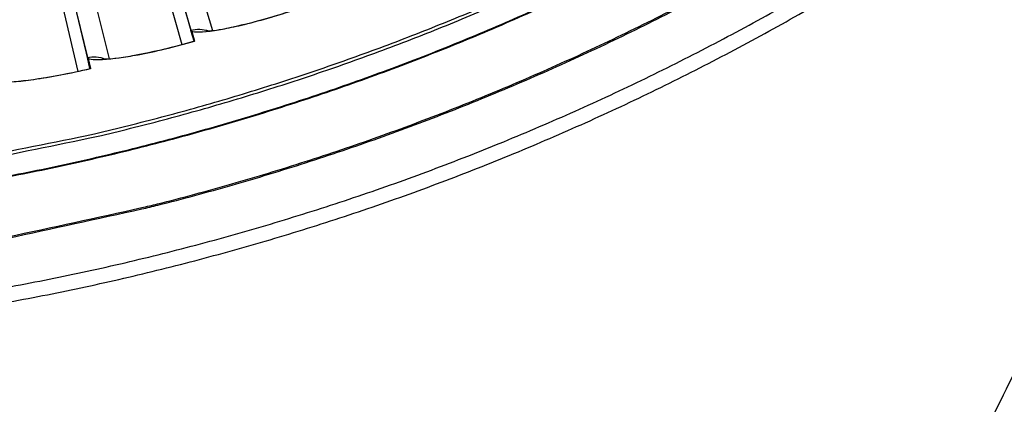
# Model space of a CAD drawing. Units: inches. Extents: x -2.8 to 67.5, y 1.4 to 44.5.
# Drawn here: x 10.5 to 12.3, y 7 to 7.7 of the extents above; entities that cross this region are included whole.
import ezdxf

# ---------------------------------------------------------------- set-up
doc = ezdxf.new("R2010")
doc.units = ezdxf.units.IN
doc.header["$LTSCALE"] = 4
doc.header["$MEASUREMENT"] = 0
doc.layers.add('Visible (ANSI)', color=7, linetype='Continuous')
doc.layers.add('Visible Narrow (ANSI)', color=7, linetype='Continuous')

msp = doc.modelspace()

# ---------------------------------------------------------------- linework, layer by layer
at = {"layer": 'Visible (ANSI)'}
for p, q in [((10.5534, 7.9095), (10.625, 7.6099)), ((10.5534, 7.9095), (10.6297, 7.5902)), ((10.5533, 7.8191), (10.6079, 7.5852)), ((10.5533, 7.8191), (10.6079, 7.5852)), ((10.7546, 7.7752), (10.7947, 7.6333)), ((10.7546, 7.7752), (10.7947, 7.6333)), ((10.7741, 7.7853), (10.8107, 7.6588)), ((10.7741, 7.7853), (10.8163, 7.6392)), ((10.8122, 7.657), (10.8174, 7.6392)), ((10.8122, 7.657), (10.8173, 7.6395)), ((10.8173, 7.6395), (10.8174, 7.6392)), ((10.6265, 7.6081), (10.6308, 7.5901)), ((10.6265, 7.6081), (10.6307, 7.5904)), ((10.6307, 7.5904), (10.6308, 7.5901))]:
    msp.add_line(p, q, dxfattribs=at)
at = {"layer": 'Visible (ANSI)', "color": 84}
msp.add_line((10.6022, 7.8558), (10.6638, 7.6078), dxfattribs=at)
at = {"layer": 'Visible (ANSI)', "flags": 128}
for points in [[(10.1523, 7.3897, 0.007187), (10.3105, 7.4099, 0.013594), (10.3936, 7.4241, 0.000781), (10.6092, 7.4673, 0.007187), (10.6325, 7.4723, 0.007187), (10.7509, 7.5016, 0.007187), (10.8683, 7.5342, 0.007187), (10.9848, 7.5702, 0.007187), (11.1001, 7.6095, 0.007187), (11.2143, 7.6522, 0.007187), (11.3273, 7.6981, 0.007187), (11.4388, 7.7472, 0.007187), (11.5489, 7.7995, 0.007187), (11.6575, 7.855, 0.007187), (11.7644, 7.9135, 0.007187), (11.8696, 7.9751, 0.007187), (11.9729, 8.0397, 0.007187), (12.0744, 8.1072, 0.007187), (12.1739, 8.1777, 0.007187), (12.193, 8.192, 0.000781), (12.3666, 8.327, 0.013594), (12.4316, 8.3806, 0.007187), (12.5504, 8.4871)], [(9.6746, 7.1251, 0.007774), (9.8565, 7.128, 0.01464), (9.953, 7.1338, 0.000909), (10.2012, 7.1566, 0.007774), (10.2302, 7.1598, 0.007774), (10.3681, 7.1792, 0.007774), (10.5053, 7.2029, 0.007774), (10.6417, 7.2308, 0.007774), (10.7772, 7.263, 0.007774), (10.9116, 7.2994, 0.007774), (11.0448, 7.34, 0.007774), (11.1767, 7.3846, 0.007774), (11.3072, 7.4334, 0.007774), (11.436, 7.4862, 0.007774), (11.5632, 7.5429, 0.007774), (11.6885, 7.6036, 0.007774), (11.8119, 7.6682, 0.007774), (11.9332, 7.7365, 0.007774), (12.0523, 7.8086, 0.007774), (12.1692, 7.8844, 0.007774), (12.2836, 7.9637, 0.007774)], [(9.6746, 7.0985, 0.007774), (9.8576, 7.1013, 0.01464), (9.9546, 7.1072, 0.000909), (10.2044, 7.1301, 0.007774), (10.2335, 7.1333, 0.007774), (10.3722, 7.1529, 0.007774), (10.5103, 7.1767, 0.007774), (10.6475, 7.2048, 0.007774), (10.7838, 7.2372, 0.007774), (10.919, 7.2738, 0.007774), (11.053, 7.3146, 0.007774), (11.1857, 7.3595, 0.007774), (11.3169, 7.4086, 0.007774), (11.4465, 7.4617, 0.007774), (11.5744, 7.5188, 0.007774), (11.7005, 7.5798, 0.007774), (11.8246, 7.6447, 0.007774), (11.9466, 7.7135, 0.007774), (12.0665, 7.786, 0.007774), (12.184, 7.8623, 0.007774), (12.2991, 7.9421, 0.007774)]]:
    msp.add_lwpolyline(points, format="xyb", dxfattribs=at)
at = {"layer": 'Visible (ANSI)'}
for centre, major_axis, start_param, end_param in [((9.6746, 11.6044), (-5.4768, 0.5047), 0.173055, 6.454495), ((9.6746, 11.6044), (-5.596, 0.2118), 0.001745, 6.283185), ((9.6746, 11.6044), (-5.4519, 0.5024), 0.173055, 6.454495), ((9.6746, 11.6044), (-5.571, 0.2109), 0.001745, 6.283185), ((9.6745, 11.6032), (5.4768, -0.5047), 3.357348, 6.283185)]:
    msp.add_ellipse(centre, major_axis=major_axis, ratio=1, start_param=start_param, end_param=end_param, dxfattribs=at)
for points, knots in [([(10.8373, 7.6576), (10.8373, 7.6576), (10.8381, 7.6576), (10.8411, 7.6577), (10.844, 7.6579), (10.8528, 7.6588), (10.8595, 7.6598), (10.8771, 7.6629), (10.8889, 7.6653), (10.9161, 7.6717), (10.9322, 7.676), (10.9659, 7.6857), (10.9838, 7.6913), (11.0014, 7.6973)], [0.0988788, 0.0988788, 0.0988788, 0.0988788, 0.1415238, 0.1415238, 0.2044028, 0.2044028, 0.2953673, 0.2953673, 0.412731, 0.412731, 0.5459351, 0.5459351, 0.6823957, 0.6823957, 0.6823957, 0.6823957]), ([(10.6515, 7.6075), (10.6515, 7.6075), (10.6523, 7.6075), (10.6553, 7.6074), (10.6583, 7.6075), (10.6671, 7.608), (10.6738, 7.6087), (10.6916, 7.6109), (10.7034, 7.6128), (10.7309, 7.618), (10.7472, 7.6214), (10.7813, 7.6296), (10.7994, 7.6344), (10.8173, 7.6395)], [0.0988802, 0.0988802, 0.0988802, 0.0988802, 0.1415211, 0.1415211, 0.2043981, 0.2043981, 0.2953608, 0.2953608, 0.4127235, 0.4127235, 0.5459273, 0.5459273, 0.682394, 0.682394, 0.682394, 0.682394]), ([(10.4636, 7.5662), (10.4636, 7.5662), (10.4643, 7.5661), (10.4674, 7.5659), (10.4703, 7.5658), (10.4792, 7.566), (10.4859, 7.5663), (10.5037, 7.5677), (10.5157, 7.5691), (10.5434, 7.5729), (10.5598, 7.5756), (10.5942, 7.5822), (10.6126, 7.5861), (10.6307, 7.5904)], [0.0988815, 0.0988815, 0.0988815, 0.0988815, 0.1415187, 0.1415187, 0.2043941, 0.2043941, 0.2953552, 0.2953552, 0.412717, 0.412717, 0.5459205, 0.5459205, 0.6823918, 0.6823918, 0.6823918, 0.6823918])]:
    msp.add_open_spline(points, degree=3, knots=knots, dxfattribs=at)
for points in [[(10.8107, 7.6588), (10.8109, 7.6581), (10.8114, 7.6575), (10.8122, 7.657)], [(10.625, 7.6099), (10.6251, 7.6092), (10.6256, 7.6086), (10.6265, 7.6081)], [(12.2951, 7.061), (12.2376, 6.9408), (12.1742, 6.8212), (12.1051, 6.7028)]]:
    msp.add_open_spline(points, degree=3, dxfattribs=at)
at = {"layer": 'Visible Narrow (ANSI)'}
for p, q in [((10.8066, 7.8021), (10.8495, 7.6585)), ((10.8163, 7.6392), (10.8107, 7.6588)), ((10.6297, 7.5902), (10.625, 7.6099))]:
    msp.add_line(p, q, dxfattribs=at)
at = {"layer": 'Visible Narrow (ANSI)', "flags": 128}
for points in [[(10.1683, 7.3858, 0.007207), (10.327, 7.4067, 0.013631), (10.4105, 7.4212, 0.000785), (10.6267, 7.4654, 0.007207), (10.6502, 7.4706, 0.007207), (10.7689, 7.5004, 0.007207), (10.8867, 7.5337, 0.007207), (11.0035, 7.5703, 0.007207), (11.1192, 7.6103, 0.007207), (11.2337, 7.6536, 0.007207), (11.3469, 7.7002, 0.007207), (11.4587, 7.75, 0.007207), (11.569, 7.8031, 0.007207), (11.6777, 7.8593, 0.007207), (11.7848, 7.9186, 0.007207), (11.8901, 7.9809, 0.007207), (11.9936, 8.0463, 0.007207), (12.0951, 8.1146, 0.007207), (12.1947, 8.1858, 0.007207), (12.2138, 8.2004, 0.000785), (12.3874, 8.3368, 0.01363), (12.4525, 8.391, 0.007207), (12.5711, 8.4985)], [(9.6746, 7.3207, 0.007852), (9.8502, 7.3235, 0.014778), (9.9434, 7.3292, 0.000927), (10.1829, 7.3514, 0.007852), (10.2112, 7.3545, 0.007852), (10.3443, 7.3734, 0.007852), (10.4768, 7.3966, 0.007852), (10.6085, 7.4238, 0.007852), (10.7393, 7.4552, 0.007852), (10.869, 7.4907, 0.007852), (10.9975, 7.5303, 0.007852), (11.1248, 7.5738, 0.007852), (11.2506, 7.6213, 0.007852), (11.3748, 7.6728, 0.007852), (11.4974, 7.7281, 0.007852), (11.6182, 7.7873, 0.007852), (11.737, 7.8502, 0.007852), (11.8539, 7.9168, 0.007852), (11.9685, 7.9871, 0.007852), (12.0809, 8.0609, 0.007852), (12.191, 8.1382, 0.007852), (12.2985, 8.219, 0.007852)], [(9.6746, 7.3195, 0.007852), (9.8503, 7.3223, 0.014778), (9.9435, 7.328, 0.000927), (10.1831, 7.3502, 0.007852), (10.2113, 7.3533, 0.007852), (10.3445, 7.3722, 0.007852), (10.477, 7.3954, 0.007852), (10.6088, 7.4226, 0.007852), (10.7396, 7.454, 0.007852), (10.8693, 7.4895, 0.007852), (10.9979, 7.5291, 0.007852), (11.1252, 7.5726, 0.007852), (11.251, 7.6202, 0.007852), (11.3753, 7.6717, 0.007852), (11.4979, 7.727, 0.007852), (11.6187, 7.7862, 0.007852), (11.7376, 7.8491, 0.007852), (11.8545, 7.9158, 0.007852), (11.9692, 7.986, 0.007852), (12.0816, 8.0599, 0.007852), (12.1917, 8.1372, 0.007852), (12.2993, 8.218, 0.007852)], [(10.2087, 7.2463, 0.007857), (10.3872, 7.2711, 0.014786), (10.4813, 7.2885, 0.000928), (10.7224, 7.341, 0.007857), (10.7508, 7.3477, 0.007857), (10.8839, 7.3836, 0.007857), (11.0159, 7.4237, 0.007857), (11.1466, 7.4679, 0.007857), (11.2758, 7.5162, 0.007857), (11.4034, 7.5686, 0.007857), (11.5293, 7.6249, 0.007857), (11.6534, 7.6851, 0.007857), (11.7755, 7.7492, 0.007857), (11.8956, 7.8172, 0.007857), (12.0135, 7.8888, 0.007857), (12.129, 7.9641, 0.007857), (12.2421, 8.0431, 0.007857), (12.3527, 8.1255, 0.007857)], [(10.2089, 7.2441, 0.007857), (10.3875, 7.2688, 0.014786), (10.4817, 7.2862, 0.000928), (10.7228, 7.3387, 0.007857), (10.7512, 7.3455, 0.007857), (10.8845, 7.3814, 0.007857), (11.0165, 7.4215, 0.007857), (11.1473, 7.4657, 0.007857), (11.2765, 7.514, 0.007857), (11.4042, 7.5664, 0.007857), (11.5302, 7.6227, 0.007857), (11.6544, 7.683, 0.007857), (11.7766, 7.7472, 0.007857), (11.8967, 7.8151, 0.007857), (12.0146, 7.8868, 0.007857), (12.1302, 7.9622, 0.007857), (12.2434, 8.0411, 0.007857), (12.3541, 8.1236, 0.007857)]]:
    msp.add_lwpolyline(points, format="xyb", dxfattribs=at)
at = {"layer": 'Visible Narrow (ANSI)'}
for points, knots in [([(11.0015, 7.697), (10.9456, 7.6781), (10.889, 7.6636), (10.853, 7.6581), (10.8312, 7.6547), (10.8168, 7.6544), (10.8122, 7.657)], [-3.141593, -3.141593, -3.141593, -3.141593, -2.229375, -2.229375, -2.229375, -1.674122, -1.674122, -1.674122, -1.674122]), ([(10.8174, 7.6392), (10.7607, 7.6229), (10.7035, 7.6111), (10.6672, 7.6073), (10.6452, 7.6049), (10.6309, 7.6053), (10.6265, 7.6081)], [-3.141593, -3.141593, -3.141593, -3.141593, -2.229375, -2.229375, -2.229375, -1.674122, -1.674122, -1.674122, -1.674122]), ([(10.6308, 7.5901), (10.5734, 7.5764), (10.5157, 7.5674), (10.4793, 7.5652), (10.4572, 7.5639), (10.4429, 7.5649), (10.4386, 7.5679)], [-3.141593, -3.141593, -3.141593, -3.141593, -2.229375, -2.229375, -2.229375, -1.674122, -1.674122, -1.674122, -1.674122]), ([(12.635, 7.0036), (12.5217, 6.9306), (12.4057, 6.8626), (12.3126, 6.8114), (12.2187, 6.7597), (12.1491, 6.7248), (12.1204, 6.7105), (12.1102, 6.7054), (12.1051, 6.7028), (12.1051, 6.7028)], [1.570796, 1.570796, 1.570796, 1.570796, 2.234197, 2.234197, 2.234197, 2.903824, 2.903824, 2.903824, 3.141593, 3.141593, 3.141593, 3.141593])]:
    msp.add_open_spline(points, degree=3, knots=knots, dxfattribs=at)
for points in [[(10.8107, 7.6588), (10.821, 7.6617), (10.8323, 7.6613), (10.8425, 7.6578)], [(10.625, 7.6099), (10.6355, 7.6124), (10.6467, 7.6115), (10.6567, 7.6074)]]:
    msp.add_open_spline(points, degree=3, dxfattribs=at)

doc.saveas('drawing.dxf')
